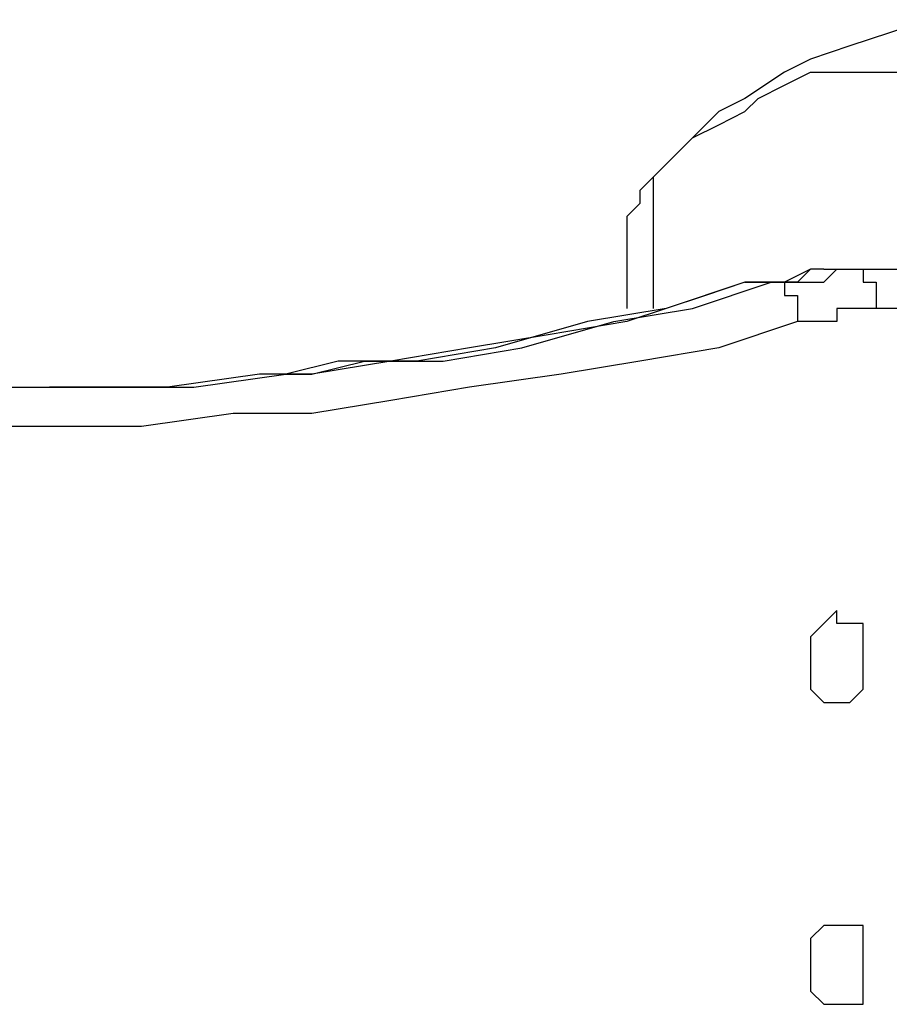
# Model space of a CAD drawing. Units: millimetres. Extents: x 56.3 to 108.6, y 73 to 161.8.
# Drawn here: x 76.8 to 78, y 156.3 to 157.6 of the extents above; entities that cross this region are included whole.
import ezdxf

# ---------------------------------------------------------------- set-up
doc = ezdxf.new("R2010")
doc.units = ezdxf.units.MM
doc.header["$MEASUREMENT"] = 0
doc.layers.add('Ebene 1', color=7, linetype='Continuous', lineweight=0)

msp = doc.modelspace()

# ---------------------------------------------------------------- linework, layer by layer
at = {"layer": 'Ebene 1', "color": 18, "lineweight": 25, "true_color": 0x000000}
for points, knots in [([(78.1757, 157.6207), (78.1757, 157.6207), (78.1228, 157.6207), (78.1228, 157.6207), (78.1228, 157.6207), (78.0699, 157.6207), (78.0699, 157.6207), (78.0699, 157.6207), (78.0346, 157.6207), (78.0346, 157.6207), (78.0346, 157.6207), (77.9817, 157.603), (77.9817, 157.603), (77.9817, 157.603), (77.9288, 157.5854), (77.9288, 157.5854), (77.9288, 157.5854), (77.8758, 157.5678), (77.8758, 157.5678), (77.8758, 157.5678), (77.8406, 157.5501), (77.8406, 157.5501), (77.8406, 157.5501), (77.7876, 157.5149), (77.7876, 157.5149), (77.7876, 157.5149), (77.7524, 157.4972), (77.7524, 157.4972), (77.7524, 157.4972), (77.7171, 157.4619), (77.7171, 157.4619)], [0, 0, 0, 0, 1, 1, 1, 2, 2, 2, 3, 3, 3, 4, 4, 4, 5, 5, 5, 6, 6, 6, 7, 7, 7, 8, 8, 8, 9, 9, 9, 10, 10, 10, 10]), ([(77.6642, 157.409), (77.6642, 157.409), (77.6818, 157.4267), (77.6818, 157.4267), (77.6818, 157.4267), (77.7171, 157.4619), (77.7171, 157.4619), (77.7171, 157.4619), (77.7524, 157.4796), (77.7524, 157.4796), (77.7524, 157.4796), (77.7876, 157.4972), (77.7876, 157.4972), (77.7876, 157.4972), (77.8053, 157.5149), (77.8053, 157.5149), (77.8053, 157.5149), (77.8406, 157.5325), (77.8406, 157.5325), (77.8406, 157.5325), (77.8758, 157.5501), (77.8758, 157.5501), (77.8758, 157.5501), (77.9111, 157.5501), (77.9111, 157.5501), (77.9111, 157.5501), (77.9464, 157.5501), (77.9464, 157.5501), (77.9464, 157.5501), (77.9817, 157.5501), (77.9817, 157.5501), (77.9817, 157.5501), (78.0169, 157.5501), (78.0169, 157.5501), (78.0169, 157.5501), (78.0522, 157.5325), (78.0522, 157.5325), (78.0522, 157.5325), (78.0875, 157.5149), (78.0875, 157.5149), (78.0875, 157.5149), (78.1051, 157.4972), (78.1051, 157.4972), (78.1051, 157.4972), (78.1404, 157.4796), (78.1404, 157.4796), (78.1404, 157.4796), (78.1757, 157.4619), (78.1757, 157.4619), (78.1757, 157.4619), (78.1933, 157.4267), (78.1933, 157.4267), (78.1933, 157.4267), (78.2286, 157.409), (78.2286, 157.409)], [0, 0, 0, 0, 1, 1, 1, 2, 2, 2, 3, 3, 3, 4, 4, 4, 5, 5, 5, 6, 6, 6, 7, 7, 7, 8, 8, 8, 9, 9, 9, 10, 10, 10, 11, 11, 11, 12, 12, 12, 13, 13, 13, 14, 14, 14, 15, 15, 15, 16, 16, 16, 17, 17, 17, 18, 18, 18, 18]), ([(77.6642, 157.409), (77.6642, 157.409), (77.6465, 157.3914), (77.6465, 157.3914), (77.6465, 157.3914), (77.6465, 157.3737), (77.6465, 157.3737), (77.6465, 157.3737), (77.6289, 157.3561), (77.6289, 157.3561)], [0, 0, 0, 0, 1, 1, 1, 2, 2, 2, 3, 3, 3, 3]), ([(77.8935, 157.2855), (77.8935, 157.2855), (77.8758, 157.2855), (77.8758, 157.2855), (77.8758, 157.2855), (77.8406, 157.2679), (77.8406, 157.2679), (77.8406, 157.2679), (77.8053, 157.2679), (77.8053, 157.2679), (77.8053, 157.2679), (77.7876, 157.2679), (77.7876, 157.2679)], [0, 0, 0, 0, 1, 1, 1, 2, 2, 2, 3, 3, 3, 4, 4, 4, 4]), ([(77.8935, 157.2855), (77.8935, 157.2855), (77.8758, 157.2855), (77.8758, 157.2855), (77.8758, 157.2855), (77.8582, 157.2679), (77.8582, 157.2679), (77.8582, 157.2679), (77.8406, 157.2679), (77.8406, 157.2679), (77.8406, 157.2679), (77.8229, 157.2679), (77.8229, 157.2679), (77.8229, 157.2679), (77.8053, 157.2679), (77.8053, 157.2679), (77.8053, 157.2679), (77.7876, 157.2679), (77.7876, 157.2679)], [0, 0, 0, 0, 1, 1, 1, 2, 2, 2, 3, 3, 3, 4, 4, 4, 5, 5, 5, 6, 6, 6, 6]), ([(77.8229, 157.2679), (77.8229, 157.2679), (77.8406, 157.2679), (77.8406, 157.2679), (77.8406, 157.2679), (77.8582, 157.2679), (77.8582, 157.2679), (77.8582, 157.2679), (77.8758, 157.2679), (77.8758, 157.2679), (77.8758, 157.2679), (77.8935, 157.2679), (77.8935, 157.2679), (77.8935, 157.2679), (77.9111, 157.2855), (77.9111, 157.2855), (77.9111, 157.2855), (77.9288, 157.2855), (77.9288, 157.2855)], [0, 0, 0, 0, 1, 1, 1, 2, 2, 2, 3, 3, 3, 4, 4, 4, 5, 5, 5, 6, 6, 6, 6]), ([(77.9288, 157.2855), (77.9288, 157.2855), (77.9464, 157.2855), (77.9464, 157.2855), (77.9464, 157.2855), (77.9464, 157.2679), (77.9464, 157.2679), (77.9464, 157.2679), (77.964, 157.2679), (77.964, 157.2679), (77.964, 157.2679), (77.964, 157.2503), (77.964, 157.2503), (77.964, 157.2503), (77.964, 157.2326), (77.964, 157.2326)], [0, 0, 0, 0, 1, 1, 1, 2, 2, 2, 3, 3, 3, 4, 4, 4, 5, 5, 5, 5]), ([(77.7876, 157.2679), (77.7876, 157.2679), (77.7347, 157.2503), (77.7347, 157.2503), (77.7347, 157.2503), (77.6289, 157.215), (77.6289, 157.215), (77.6289, 157.215), (77.5231, 157.1974), (77.5231, 157.1974), (77.5231, 157.1974), (77.4172, 157.1797), (77.4172, 157.1797), (77.4172, 157.1797), (77.3114, 157.1621), (77.3114, 157.1621), (77.3114, 157.1621), (77.2056, 157.1444), (77.2056, 157.1444), (77.2056, 157.1444), (77.1703, 157.1444), (77.1703, 157.1444)], [0, 0, 0, 0, 1, 1, 1, 2, 2, 2, 3, 3, 3, 4, 4, 4, 5, 5, 5, 6, 6, 6, 7, 7, 7, 7]), ([(77.7876, 157.2679), (77.7876, 157.2679), (77.6818, 157.2326), (77.6818, 157.2326), (77.6818, 157.2326), (77.576, 157.215), (77.576, 157.215), (77.576, 157.215), (77.4525, 157.1797), (77.4525, 157.1797), (77.4525, 157.1797), (77.3467, 157.1621), (77.3467, 157.1621), (77.3467, 157.1621), (77.2409, 157.1621), (77.2409, 157.1621), (77.2409, 157.1621), (77.1703, 157.1444), (77.1703, 157.1444)], [0, 0, 0, 0, 1, 1, 1, 2, 2, 2, 3, 3, 3, 4, 4, 4, 5, 5, 5, 6, 6, 6, 6]), ([(77.2056, 157.1444), (77.2056, 157.1444), (77.2761, 157.1621), (77.2761, 157.1621), (77.2761, 157.1621), (77.382, 157.1621), (77.382, 157.1621), (77.382, 157.1621), (77.4878, 157.1797), (77.4878, 157.1797), (77.4878, 157.1797), (77.6113, 157.215), (77.6113, 157.215), (77.6113, 157.215), (77.7171, 157.2326), (77.7171, 157.2326), (77.7171, 157.2326), (77.8229, 157.2679), (77.8229, 157.2679)], [0, 0, 0, 0, 1, 1, 1, 2, 2, 2, 3, 3, 3, 4, 4, 4, 5, 5, 5, 6, 6, 6, 6]), ([(77.8229, 157.2679), (77.8229, 157.2679), (77.8229, 157.2679), (77.8229, 157.2679), (77.8229, 157.2679), (77.8406, 157.2679), (77.8406, 157.2679), (77.8406, 157.2679), (77.8406, 157.2503), (77.8406, 157.2503), (77.8406, 157.2503), (77.8582, 157.2503), (77.8582, 157.2503), (77.8582, 157.2503), (77.8582, 157.2326), (77.8582, 157.2326), (77.8582, 157.2326), (77.8582, 157.215), (77.8582, 157.215)], [0, 0, 0, 0, 1, 1, 1, 2, 2, 2, 3, 3, 3, 4, 4, 4, 5, 5, 5, 6, 6, 6, 6]), ([(77.8582, 157.215), (77.8582, 157.215), (77.7524, 157.1797), (77.7524, 157.1797), (77.7524, 157.1797), (77.6465, 157.1621), (77.6465, 157.1621), (77.6465, 157.1621), (77.5407, 157.1444), (77.5407, 157.1444), (77.5407, 157.1444), (77.4172, 157.1268), (77.4172, 157.1268), (77.4172, 157.1268), (77.3114, 157.1092), (77.3114, 157.1092), (77.3114, 157.1092), (77.2056, 157.0915), (77.2056, 157.0915), (77.2056, 157.0915), (77.0998, 157.0915), (77.0998, 157.0915), (77.0998, 157.0915), (76.9763, 157.0739), (76.9763, 157.0739), (76.9763, 157.0739), (76.8705, 157.0739), (76.8705, 157.0739), (76.8705, 157.0739), (76.7646, 157.0739), (76.7646, 157.0739), (76.7646, 157.0739), (76.6411, 157.0915), (76.6411, 157.0915), (76.6411, 157.0915), (76.5353, 157.0915), (76.5353, 157.0915), (76.5353, 157.0915), (76.4295, 157.1092), (76.4295, 157.1092), (76.4295, 157.1092), (76.3236, 157.1268), (76.3236, 157.1268), (76.3236, 157.1268), (76.2002, 157.1444), (76.2002, 157.1444), (76.2002, 157.1444), (76.0943, 157.1797), (76.0943, 157.1797), (76.0943, 157.1797), (75.9885, 157.1974), (75.9885, 157.1974), (75.9885, 157.1974), (75.8827, 157.2326), (75.8827, 157.2326)], [0, 0, 0, 0, 1, 1, 1, 2, 2, 2, 3, 3, 3, 4, 4, 4, 5, 5, 5, 6, 6, 6, 7, 7, 7, 8, 8, 8, 9, 9, 9, 10, 10, 10, 11, 11, 11, 12, 12, 12, 13, 13, 13, 14, 14, 14, 15, 15, 15, 16, 16, 16, 17, 17, 17, 18, 18, 18, 18]), ([(77.964, 157.2326), (77.964, 157.2326), (77.9464, 157.2326), (77.9464, 157.2326), (77.9464, 157.2326), (77.9288, 157.2326), (77.9288, 157.2326), (77.9288, 157.2326), (77.9111, 157.2326), (77.9111, 157.2326), (77.9111, 157.2326), (77.9111, 157.215), (77.9111, 157.215), (77.9111, 157.215), (77.8935, 157.215), (77.8935, 157.215), (77.8935, 157.215), (77.8758, 157.215), (77.8758, 157.215), (77.8758, 157.215), (77.8582, 157.215), (77.8582, 157.215)], [0, 0, 0, 0, 1, 1, 1, 2, 2, 2, 3, 3, 3, 4, 4, 4, 5, 5, 5, 6, 6, 6, 7, 7, 7, 7]), ([(76.5177, 157.1444), (76.5177, 157.1444), (76.6059, 157.1444), (76.6059, 157.1444), (76.6059, 157.1444), (76.7293, 157.1268), (76.7293, 157.1268), (76.7293, 157.1268), (76.8352, 157.1268), (76.8352, 157.1268), (76.8352, 157.1268), (76.941, 157.1268), (76.941, 157.1268), (76.941, 157.1268), (77.0468, 157.1268), (77.0468, 157.1268), (77.0468, 157.1268), (77.1703, 157.1444), (77.1703, 157.1444), (77.1703, 157.1444), (77.2056, 157.1444), (77.2056, 157.1444)], [0, 0, 0, 0, 1, 1, 1, 2, 2, 2, 3, 3, 3, 4, 4, 4, 5, 5, 5, 6, 6, 6, 7, 7, 7, 7]), ([(77.1703, 157.1444), (77.1703, 157.1444), (77.135, 157.1444), (77.135, 157.1444), (77.135, 157.1444), (77.0116, 157.1268), (77.0116, 157.1268), (77.0116, 157.1268), (76.9057, 157.1268), (76.9057, 157.1268), (76.9057, 157.1268), (76.8528, 157.1268), (76.8528, 157.1268)], [0, 0, 0, 0, 1, 1, 1, 2, 2, 2, 3, 3, 3, 4, 4, 4, 4]), ([(77.8758, 156.7564), (77.8758, 156.7564), (77.8758, 156.774), (77.8758, 156.774), (77.8758, 156.774), (77.8758, 156.7917), (77.8758, 156.7917), (77.8758, 156.7917), (77.8935, 156.8093), (77.8935, 156.8093), (77.8935, 156.8093), (77.9111, 156.8269), (77.9111, 156.8269), (77.9111, 156.8269), (77.9111, 156.8093), (77.9111, 156.8093), (77.9111, 156.8093), (77.9288, 156.8093), (77.9288, 156.8093), (77.9288, 156.8093), (77.9464, 156.8093), (77.9464, 156.8093), (77.9464, 156.8093), (77.9464, 156.7917), (77.9464, 156.7917), (77.9464, 156.7917), (77.9464, 156.774), (77.9464, 156.774), (77.9464, 156.774), (77.9464, 156.7564), (77.9464, 156.7564), (77.9464, 156.7564), (77.9464, 156.7387), (77.9464, 156.7387), (77.9464, 156.7387), (77.9464, 156.7211), (77.9464, 156.7211), (77.9464, 156.7211), (77.9288, 156.7035), (77.9288, 156.7035), (77.9288, 156.7035), (77.9111, 156.7035), (77.9111, 156.7035), (77.9111, 156.7035), (77.8935, 156.7035), (77.8935, 156.7035), (77.8935, 156.7035), (77.8758, 156.7211), (77.8758, 156.7211), (77.8758, 156.7211), (77.8758, 156.7387), (77.8758, 156.7387), (77.8758, 156.7387), (77.8758, 156.7564), (77.8758, 156.7564)], [0, 0, 0, 0, 1, 1, 1, 2, 2, 2, 3, 3, 3, 4, 4, 4, 5, 5, 5, 6, 6, 6, 7, 7, 7, 8, 8, 8, 9, 9, 9, 10, 10, 10, 11, 11, 11, 12, 12, 12, 13, 13, 13, 14, 14, 14, 15, 15, 15, 16, 16, 16, 17, 17, 17, 18, 18, 18, 18]), ([(77.8758, 156.3507), (77.8758, 156.3507), (77.8758, 156.3683), (77.8758, 156.3683), (77.8758, 156.3683), (77.8758, 156.386), (77.8758, 156.386), (77.8758, 156.386), (77.8935, 156.4036), (77.8935, 156.4036), (77.8935, 156.4036), (77.9111, 156.4036), (77.9111, 156.4036), (77.9111, 156.4036), (77.9288, 156.4036), (77.9288, 156.4036), (77.9288, 156.4036), (77.9464, 156.4036), (77.9464, 156.4036), (77.9464, 156.4036), (77.9464, 156.386), (77.9464, 156.386), (77.9464, 156.386), (77.9464, 156.3683), (77.9464, 156.3683), (77.9464, 156.3683), (77.9464, 156.3507), (77.9464, 156.3507), (77.9464, 156.3507), (77.9464, 156.333), (77.9464, 156.333), (77.9464, 156.333), (77.9464, 156.3154), (77.9464, 156.3154), (77.9464, 156.3154), (77.9464, 156.2978), (77.9464, 156.2978), (77.9464, 156.2978), (77.9288, 156.2978), (77.9288, 156.2978), (77.9288, 156.2978), (77.9111, 156.2978), (77.9111, 156.2978), (77.9111, 156.2978), (77.8935, 156.2978), (77.8935, 156.2978), (77.8935, 156.2978), (77.8758, 156.3154), (77.8758, 156.3154), (77.8758, 156.3154), (77.8758, 156.333), (77.8758, 156.333), (77.8758, 156.333), (77.8758, 156.3507), (77.8758, 156.3507)], [0, 0, 0, 0, 1, 1, 1, 2, 2, 2, 3, 3, 3, 4, 4, 4, 5, 5, 5, 6, 6, 6, 7, 7, 7, 8, 8, 8, 9, 9, 9, 10, 10, 10, 11, 11, 11, 12, 12, 12, 13, 13, 13, 14, 14, 14, 15, 15, 15, 16, 16, 16, 17, 17, 17, 18, 18, 18, 18])]:
    msp.add_open_spline(points, degree=3, knots=knots, dxfattribs=at)
for points in [[(77.6642, 157.409), (77.6642, 157.409), (77.6642, 157.2326), (77.6642, 157.2326)], [(77.6289, 157.3561), (77.6289, 157.3561), (77.6289, 157.2326), (77.6289, 157.2326)], [(77.8935, 157.2855), (77.8935, 157.2855), (77.9288, 157.2855), (77.9288, 157.2855)], [(77.9288, 157.2855), (77.9288, 157.2855), (78.0169, 157.2855), (78.0169, 157.2855)], [(77.7876, 157.2679), (77.7876, 157.2679), (77.8229, 157.2679), (77.8229, 157.2679)], [(77.7876, 157.2679), (77.7876, 157.2679), (77.7876, 157.2679), (77.7876, 157.2679)], [(78.0169, 157.2326), (78.0169, 157.2326), (77.964, 157.2326), (77.964, 157.2326)]]:
    msp.add_open_spline(points, degree=3, dxfattribs=at)

doc.saveas('drawing.dxf')
